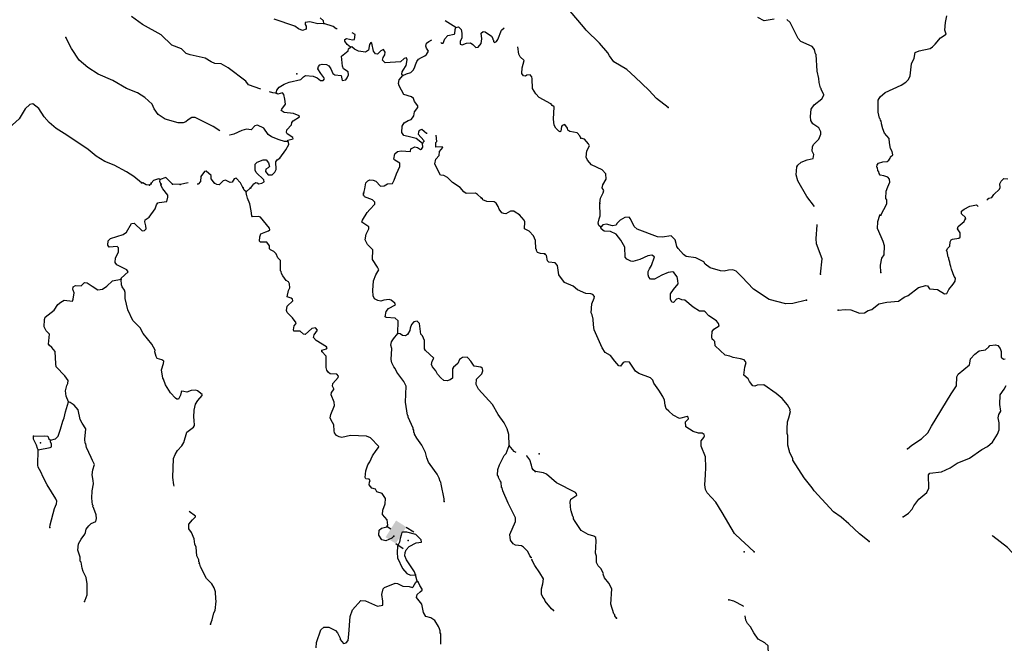
# Model space of a CAD drawing. Extents: x 625566 to 876227, y 16535619 to 16717656.
# Drawn here: x 662756 to 695130, y 16584167 to 16604675 of the extents above; entities that cross this region are included whole.
import ezdxf

# ---------------------------------------------------------------- set-up
doc = ezdxf.new("R2010")
doc.units = 0
doc.header["$MEASUREMENT"] = 0
doc.layers.add('L3', color=7, linetype='CONTINUOUS')
doc.layers.add('L6', color=7, linetype='CONTINUOUS')

# ---------------------------------------------------------------- blocks, each defined once
blk = doc.blocks.new('DAM90_4')
at = {"layer": 'L6', "color": 7, "linetype": 'CONTINUOUS'}
for p, q in [((-398, 323), (-688, 323)), ((149, 0), (0, 0)), ((-398, -323), (-688, -323))]:
    blk.add_line(p, q, dxfattribs=at)
at = {"layer": 'L6', "color": 7, "linetype": 'CONTINUOUS', "extrusion": (0, 0, -1)}
blk.add_solid([(0, -323), (0, 323), (398, -323), (398, 323)], dxfattribs=at)

msp = doc.modelspace()

# ---------------------------------------------------------------- linework, layer by layer
at = {"layer": 'L3', "color": 140, "linetype": 'CONTINUOUS'}
for p, q in [((677094.71, 16604422.94), (676749.05, 16604636.55)), ((667081.72, 16599275.33), (667021.47, 16599236.23)), ((668031.99, 16599253.27), (667781.81, 16599264.41)), ((670203.81, 16599019.09), (670334.49, 16599138.59)), ((675823.98, 16586209.32), (675766.57, 16586420.8))]:
    msp.add_line(p, q, dxfattribs=at)
at = {"layer": 'L3', "color": 140, "linetype": 'CONTINUOUS', "flags": 128}
for points in [[(684081.99, 16601787.3), (683693.86, 16602088.05), (683438.1, 16602358.05), (682996.98, 16602786.44), (682723.45, 16603032.15), (682291.46, 16603284.68), (682149.94, 16603491.28), (682095.53, 16603585.54), (681825.23, 16603906.31), (681383.75, 16604326.35), (681296.67, 16604438.72), (680851.14, 16604959.18), (680727.39, 16605190.1), (680697.98, 16605283.26), (680674.02, 16605309.36), (680677.62, 16605392.76), (680624.26, 16605512.02), (680512.15, 16605625.46), (680421.86, 16605662.77)], [(670683.61, 16602390.22), (670275.73, 16602537.47), (670188.83, 16602649.98), (669615.3, 16603093.33), (669378.68, 16603220.83), (669170.18, 16603230.13), (669056.03, 16603293.7), (668852.37, 16603411.42), (668364.04, 16603516.73), (668232.48, 16603564.35), (668080.72, 16603721.54), (667759.93, 16603836.08), (667407.49, 16604177.68), (666795.79, 16604514.08), (666431.66, 16604781.01)], [(672755.2, 16604549.43), (672562.65, 16604541.27), (672298.04, 16604603.2), (672146.79, 16604584.89), (672143.84, 16604518.15), (672174.59, 16604458.31), (672170.49, 16604366.58), (672051.51, 16604321.72), (671928.29, 16604369.01), (671798.94, 16604466.68), (671123.64, 16604688.95)], [(672755.2, 16604549.43), (672742.24, 16604633.56), (672638.29, 16604738.47)], [(687557.62, 16604695.95), (687237.44, 16604634.5), (687024.91, 16604743.9)], [(688889.99, 16598533.63), (688635.12, 16598859.35), (688339.73, 16599373.36), (688289.59, 16599567.68), (688309.4, 16599834.2), (688336.95, 16599891.53), (688449.65, 16599986.95), (688645.09, 16600062.09), (688847.74, 16600111.86), (688869.81, 16600236.24), (688808.1, 16600355.87), (688822.53, 16600497.31), (688859.13, 16600570.92), (689033.84, 16600747.25), (689099.37, 16600911.54), (689102.59, 16600986.59), (689032.91, 16601114.9), (688829.79, 16601248.96), (688767.76, 16601360.25), (688756.45, 16601486.07), (688775.55, 16601735.91), (688873.37, 16601873.75), (689132.55, 16602071.48), (689196.3, 16602194.08), (689197.38, 16602219.11), (689103.74, 16602373.53), (689105.55, 16602415.21), (689081.26, 16602432.97), (689038.73, 16602610.27), (689035.76, 16602735.73), (688979.46, 16602980.44), (688944.38, 16603525.06), (688920.43, 16603551.16), (688893.17, 16603694.38), (688814.08, 16603798.03), (688436.55, 16603956.3), (688348.74, 16604052.01), (688087.41, 16604581.26), (687974.6, 16604678.01)], [(691065.23, 16598245.2), (691265.2, 16598620.94), (691262.6, 16598754.74), (691239.01, 16598789.19), (691249.77, 16599039.39), (691297.57, 16599179.38), (691371.11, 16599334.96), (691358.72, 16599435.75), (691302.87, 16599496.64), (691171.22, 16599544.1), (691046.84, 16599566.13), (691015.61, 16599617.63), (691001.08, 16599668.37), (690969.89, 16599719.84), (690965.14, 16599803.61), (690941.18, 16599829.72), (690952.75, 16599904.4), (690988.62, 16599961.36), (691132.54, 16600005.31), (691283.4, 16600015.51), (691335.25, 16600055.08), (691371.44, 16600120.35), (691389.94, 16600161.34), (691459.51, 16600225.2), (691439.15, 16600334.71), (691385.09, 16600437.27), (691351.27, 16600622.54), (691349.04, 16600764.68), (691189.76, 16600946.98), (691137.13, 16601082.93), (691094.26, 16601251.89), (691086.63, 16601268.94), (691081.14, 16601336.03), (691057.56, 16601370.44), (691051.03, 16601412.5), (691027.07, 16601438.6), (690976.93, 16601632.92), (690985.83, 16602033.61), (691048.87, 16602139.52), (691213.79, 16602282.82), (691741.98, 16602519.14), (691896.77, 16602621.12), (691984.1, 16602709.27), (692039.54, 16602832.2), (692081.41, 16603223.1), (692164.7, 16603411.71), (692197.63, 16603594.13), (692325.61, 16603655.47), (692688.18, 16603731.79), (692765.39, 16603778.59), (692853.09, 16603875.09), (693028.84, 16604076.42), (693217.7, 16604193.64), (693173.42, 16604329.22), (693201.2, 16604587.03), (693235.54, 16604802.82)], [(673193.66, 16604376.13), (673165.11, 16604372.39), (673060.06, 16604452.27), (672755.2, 16604549.43)], [(673631.5, 16603775.06), (673526.45, 16603854.95), (673447.89, 16603967.06), (673450.47, 16604025.42), (673502.01, 16604056.58), (673700.64, 16604014.28), (673768.13, 16604028.01), (673783.52, 16604186.08), (673683.25, 16604245.78)], [(676600.19, 16603919.69), (676628.54, 16603900.58), (676678.97, 16603906.67), (676735.3, 16604046.21), (676832.24, 16604158.88), (677042.96, 16604199.64), (677068.35, 16604206.84), (677074.67, 16604348.63), (677094.71, 16604422.94)], [(677094.71, 16604422.94), (677187.19, 16604435.53), (677266.85, 16604348.41), (677295.01, 16604230.17), (677288.33, 16604080.07), (677241.05, 16603956.85), (677236.95, 16603865.11), (677302.91, 16603845.44), (677447.66, 16603905.84), (677573.14, 16603908.61), (677654.31, 16603854.86), (677758.64, 16603758.29), (677834.42, 16603771.65), (677931.73, 16603892.63), (677955.1, 16604042.02), (677929.92, 16604226.97), (677990.91, 16604282.75), (678065.59, 16604271.05), (678268.12, 16604128.33), (678314.81, 16604051.04), (678313.71, 16604026.04), (678337.62, 16603999.9), (678335.73, 16603958.19), (678367.63, 16603923.34), (678435.81, 16603953.73), (678472.51, 16604027.3), (678594.7, 16604331.04), (678682.84, 16604411.68)], [(669333.12, 16601021.44), (669119.71, 16601160.1), (668523.19, 16601462.43), (668414.4, 16601458.92), (668293.95, 16601380.73), (668215.91, 16601317.35), (668130.63, 16601279.37), (667963.48, 16601278.48), (667543.01, 16601405.83), (667307.48, 16601558.35), (667173.89, 16601748.13), (667113.49, 16601892.87), (666872.95, 16602120.86), (666629.09, 16602273.76), (666267.35, 16602406.87), (665819.85, 16602677.49), (665336, 16602882.88), (664994.65, 16603098.61), (664713.16, 16603345.13), (664454.35, 16603724.32), (664270.17, 16604091.84)], [(675352.84, 16602837.7), (675321.35, 16602880.89), (675333.39, 16602963.91), (675368.98, 16603012.46), (675459.46, 16603167.2), (675500.99, 16603349.16), (675470.61, 16603417.38), (675402.76, 16603395.34), (675272.48, 16603284.15), (674769.87, 16603256.42), (674690.2, 16603343.5), (674702.61, 16603434.87), (674765.07, 16603524.02), (674777.14, 16603607.04), (674714.13, 16603693.39), (674628.53, 16603647.06), (674523.61, 16603543.14), (674457.27, 16603554.43), (674385.95, 16603641.18), (674339.07, 16603902.29), (674306.47, 16603920.45), (674262.17, 16603863.93), (674220.27, 16603673.63), (674125.55, 16603610.98), (673892.79, 16603638.07), (673761.96, 16603702.38), (673681.89, 16603781.16), (673631.5, 16603775.06)], [(675352.84, 16602837.7), (675472.56, 16602899.2), (675616.2, 16602934.6), (675694.97, 16603014.64), (675740.01, 16603087.84), (675769.88, 16603195.15), (675816.39, 16603301.69), (675869.77, 16603374.53), (675964.09, 16603428.8), (676075.14, 16603482.36), (676135.72, 16603529.8), (676198.95, 16603635.6), (676136.68, 16603738.66), (676106.3, 16603806.85), (676127.45, 16603906.18), (676205.09, 16603961.23), (676310.72, 16604008.27)], [(671191.01, 16602262.72), (671212.13, 16602362.06), (671291.64, 16602458.78), (671454.56, 16602551.81), (671616.35, 16602619.81), (671996.48, 16602711.47), (672083.93, 16602799.52), (672152.51, 16602838.24), (672402.33, 16602818.75), (672533.53, 16602762.76), (672646.56, 16602674.16), (672738.29, 16602670.07), (672774.25, 16602726.96), (672759.44, 16602769.41), (672656.96, 16602907.65), (672563.57, 16603062.25), (672583.61, 16603136.56), (672627.54, 16603184.74), (672695.73, 16603215.12), (672845.5, 16603200.1), (672918.67, 16603155.06), (672989.65, 16603059.97), (673049.68, 16602906.88), (673122.88, 16602861.85), (673322.63, 16602844.58), (673356.89, 16602675.94), (673483.11, 16602695.4), (673527.78, 16602760.26), (673565.61, 16602858.83), (673553.39, 16602959.64), (673407.35, 16603058.06), (673369.74, 16603151.67), (673334.22, 16603479.11), (673550.88, 16603653.32), (673570.16, 16603710.94), (673631.5, 16603775.06)], [(680224.86, 16601910.39), (679832.74, 16602111.68), (679721.18, 16602233.65), (679612.24, 16602413.98), (679609.7, 16602731.63), (679595.97, 16602799.08), (679540.22, 16602860.06), (679431.06, 16602848.21), (679387.87, 16602816.72), (679321.54, 16602828.01), (679266.5, 16602905.67), (679274.66, 16603089.14), (679344.2, 16603336.7), (679207.25, 16603451.43), (679169.26, 16603536.7), (679138.36, 16603780.38), (679136.51, 16603786.06)], [(676005.29, 16600602.67), (675786.82, 16600762.8), (675613.54, 16600812.3), (675390.24, 16600864.02), (675319.62, 16600967.45), (675328.92, 16601175.92), (675392.12, 16601281.75), (675529.27, 16601359.2), (675630.86, 16601388.07), (675675.15, 16601444.59), (675711.84, 16601518.16), (675742.45, 16601642.16), (675849.21, 16601787.79), (675851.43, 16601837.85), (675741.01, 16601984.81), (675703.39, 16602078.39), (675639.28, 16602139.74), (675391.68, 16602209.29), (675237.52, 16602500.25), (675215.85, 16602576.41), (675229.4, 16602692.8), (675352.84, 16602837.7)], [(671191.01, 16602262.72), (671074.24, 16602267.92), (670969.47, 16602299.13)], [(671571.09, 16600666.51), (671573.31, 16600716.56), (671742.34, 16600759.16), (671735.85, 16600801.21), (671549.24, 16600926.54), (671525.72, 16600960.98), (671538.12, 16601052.35), (671687.71, 16601221.16), (671699.41, 16601295.84), (671743.34, 16601344.02), (671958.12, 16601476.51), (671942.95, 16601510.62), (671754.12, 16601585.88), (671446.66, 16601624.64), (671357.54, 16601687.1), (671376.07, 16601728.04), (671500.62, 16601897.97), (671474.7, 16602066.26), (671439.31, 16602209.9), (671391.87, 16602270.48), (671247.9, 16602226.77), (671191.01, 16602262.72)], [(666764.38, 16599309.72), (666506.08, 16599513.41), (666270.56, 16599665.98), (665862.86, 16599893.04), (665559.16, 16600015.19), (665265.97, 16600187.03), (665008.42, 16600407.37), (664302.21, 16600873.35), (663952.89, 16601097.82), (663727.59, 16601291.7), (663560.62, 16601482.96), (663380.7, 16601758.38), (663186.88, 16601909.06), (663085.7, 16601888.5), (662937.23, 16601744.71), (662738.88, 16601419.3), (662295, 16601021.27), (662148.41, 16600919.17)], [(681205.93, 16600774.61), (681175.82, 16600851.08), (681080.03, 16600955.47), (680839.62, 16600999.22), (680774.68, 16601043.79), (680768.86, 16601102.53), (680682.12, 16601223.24), (680597.3, 16601193.46), (680570.83, 16601161.16), (680547.72, 16601011.78), (680529.96, 16600987.46), (680480.63, 16601006.3), (680384.47, 16601102.34), (680330.41, 16601204.92), (680305.68, 16601406.54), (680331.23, 16601806.49), (680250.34, 16601868.45)], [(671571.09, 16600666.51), (671462.67, 16600671.34), (671289.76, 16600729.19), (671034.96, 16600824.09), (670929.9, 16600903.97), (670780.36, 16601111.18), (670575.59, 16601203.87), (670491.09, 16601182.57), (670368.39, 16601054.32), (670210.68, 16601078.06), (670057.96, 16601026.38), (669802.21, 16600912.45), (669666.91, 16600876.68), (669650.89, 16600878.63)], [(676149.04, 16600929.17), (676136.9, 16600931.03), (675975.68, 16601063.55), (675890.44, 16601025.57), (675863.2, 16600976.65), (675860.21, 16600909.95), (676043.09, 16600701.23), (676050.33, 16600675.87), (676023.82, 16600643.61), (676005.29, 16600602.67)], [(677930.92, 16598812.26), (677810.68, 16598926.25), (677737.48, 16598971.29), (677436.14, 16598959.62), (677354.96, 16599013.4), (677235.83, 16599152.39), (676984.37, 16599322.35), (676824.26, 16599479.9), (676702.14, 16599552.18), (676594.1, 16599565.35), (676516.65, 16599702.5), (676401.61, 16599933.25), (676433.69, 16600090.58), (676547.66, 16600210.82), (676561.57, 16600335.56), (676667.97, 16600472.88), (676644.08, 16600498.98), (676434.47, 16600483.25), (676441.15, 16600633.39), (676468.03, 16600673.96), (676444.55, 16600878.78)], [(681832.81, 16598642.08), (681856.65, 16598808.17), (681939.23, 16598980.1), (681967.49, 16599054.08), (681912.72, 16599139.96), (681933.67, 16599239.35), (682034.02, 16599435.56), (682033.24, 16599611.04), (681904.82, 16599733.53), (681560.97, 16599898.73), (681425.65, 16600054.93), (681379.56, 16600148.82), (681405.56, 16600364.95), (681487.8, 16600528.52), (681457.32, 16600596.68), (681321.63, 16600744.54), (681205.93, 16600774.61)], [(670350.37, 16599149.97), (670456.38, 16599278.95), (670516.63, 16599318.05), (670566.28, 16599307.49), (670615.2, 16599280.25), (670716.39, 16599300.78), (670793.69, 16599347.47), (670787.93, 16599406.24), (670531.47, 16599651.62), (670501.46, 16599728.18), (670496.84, 16599811.94), (670493.34, 16599920.73), (670563.03, 16599984.45), (670758.92, 16600067.65), (670858.99, 16600063.19), (670938.31, 16599967.73), (670966.45, 16599849.49), (670922.52, 16599801.31), (670845.26, 16599754.62), (670841.9, 16599679.57), (670920.82, 16599575.8), (671054.27, 16599569.85), (671150.1, 16599657.49), (671187.54, 16599747.75), (671173.66, 16599999.04), (671218.33, 16600063.9), (671312.68, 16600118.16), (671508.78, 16600393.55), (671600.36, 16600573.29), (671595.34, 16600648.72), (671571.09, 16600666.51)], [(674069.39, 16598975.93), (674100.36, 16599108.24), (674134.29, 16599307.28), (674203.99, 16599371.03), (674272.54, 16599409.76), (674380.6, 16599396.58), (674462.88, 16599367.86), (674622.61, 16599201.97), (674740.11, 16599213.45), (674851.49, 16599275.32), (675010.67, 16599284.96), (675065.94, 16599399.47), (675141.94, 16599604.98), (675252.76, 16599842.38), (675257.97, 16599959.11), (675086.57, 16600050.33), (675054.71, 16600085.17), (675087.9, 16600267.5), (675182.95, 16600338.49), (675301.2, 16600366.62), (675609.41, 16600344.55), (675621.45, 16600427.57), (675681.31, 16600458.32), (675749.53, 16600488.71), (675840.87, 16600476.3), (675929.65, 16600405.5), (675972.1, 16600420.3), (676008.43, 16600485.53), (676005.29, 16600602.67)], [(667081.3, 16599295.62), (667169.16, 16599391.97), (667330.55, 16599451.63), (667371.16, 16599424.76)], [(667398.18, 16599281.5), (667359.46, 16599350.07), (667371.16, 16599424.76)], [(667781.81, 16599264.41), (667565.93, 16599482.94), (667371.16, 16599424.76)], [(669161.91, 16599294.85), (669051.49, 16599441.81), (669047.98, 16599550.59), (668887.13, 16599691.46), (668836.34, 16599677.03), (668712.16, 16599515.41), (668696.77, 16599357.34), (668625.96, 16599268.59), (668593.46, 16599270.03)], [(670091.84, 16599161.49), (670014.76, 16599306.97), (669871.34, 16599463.78), (669811.85, 16599441.37), (669739.93, 16599327.6), (669681.2, 16599321.84), (669517.36, 16599396), (669441.2, 16599374.33), (669318.5, 16599246.08), (669235.48, 16599258.15), (669161.91, 16599294.85)], [(694572.53, 16598744.3), (694580.4, 16598770.89), (694623.53, 16598802.45), (694724.7, 16598823.18), (694787.37, 16598920.75), (694970.42, 16599096.68), (694989.59, 16599154.35), (694978.32, 16599280.17), (695023.6, 16599361.79), (695110.93, 16599449.94), (695244.02, 16599435.85)], [(666089.68, 16596144.31), (666091.19, 16596177.68), (666317.66, 16596384.82), (666278.57, 16596445.06), (665951.72, 16596610.06), (665896.67, 16596687.7), (665903.76, 16596846.17), (666003.66, 16597025.54), (666010, 16597167.3), (665961.83, 16597211.23), (665693.45, 16597189.77), (665654.76, 16597258.36), (665669.41, 16597399.75), (665739.85, 16597480.15), (666155.18, 16597612.05), (666267.3, 16597690.61), (666430.46, 16597975.79), (666514.6, 16597988.74), (666778.61, 16597726.28), (666863.15, 16597747.58), (666915.42, 16597795.39), (666903.2, 16597896.21), (666867.43, 16598031.5), (666878.76, 16598097.84), (667016.28, 16598183.63), (667212.03, 16598450.64), (667251.72, 16598590.92), (667296.01, 16598647.44), (667338.47, 16598662.24), (667599.24, 16598700.76), (667630.21, 16598833.07), (667624.83, 16598900.18), (667458.63, 16599108.12), (667397.12, 16599227.83), (667407.31, 16599269.18)], [(667021.47, 16599236.23), (666913.45, 16599249.41), (666807.25, 16599304.3)], [(668290.75, 16599307.31), (668031.99, 16599253.27)], [(670203.81, 16599019.09), (670138.95, 16599063.76), (670100.59, 16599140.66)], [(672693.2, 16593760.73), (672687.11, 16593811.16), (672839.09, 16593846.15), (672865.6, 16593878.38), (672842.42, 16593921.21), (672500.35, 16594120.32), (672421.42, 16594224.09), (672433.86, 16594315.45), (672548.96, 16594460.72), (672485.61, 16594538.75), (672359.41, 16594519.33), (672141.61, 16594320.13), (672083.61, 16594331.09), (671979.29, 16594427.66), (671770.79, 16594436.96), (671755.62, 16594471.03), (671778.25, 16594603.74), (671839.97, 16594676.17), (671849.79, 16594709.18), (671723.06, 16594865.25), (671555.75, 16595048.16), (671533.34, 16595107.67), (671548, 16595249.05), (671731.32, 16595424.7), (671725.6, 16595483.47), (671685.4, 16595518.68), (671545.08, 16595558.37), (671596.1, 16595764.98), (671633.56, 16595855.24), (671622.82, 16595989.42), (671592.07, 16596049.26), (671519.23, 16596102.64), (671408.82, 16596249.64), (671362.13, 16596326.93), (671356.77, 16596394.01), (671332.52, 16596411.8), (671331.08, 16596754.45), (671243.07, 16596841.94), (671190.28, 16596969.63), (671110.24, 16597048.4), (671004.04, 16597103.29), (670972.18, 16597138.14), (670968.3, 16597238.58), (670881.77, 16597359.41), (670672.94, 16597360.39), (670640.68, 16597386.9), (670647.39, 16597537), (670684.83, 16597627.26), (670847, 16597703.57), (670931.9, 16597733.21), (670975.05, 16597764.7), (670969.33, 16597823.47), (670676.04, 16598179.14), (670610.44, 16598207.12), (670409.17, 16598191.02), (670385.65, 16598225.5), (670368.08, 16598393.42), (670319.73, 16598621.19), (670244.16, 16598800.04), (670223.23, 16598892.88), (670215.66, 16598909.94), (670203.81, 16599019.09)], [(675192.96, 16594351.13), (675194.88, 16594768.86), (675098.53, 16594856.72), (674807.01, 16594878.05), (674774.78, 16594904.59), (674807.6, 16595078.57), (674878.81, 16595175.69), (675109.9, 16595299.07), (675095.46, 16595349.83), (674974.83, 16595455.52), (674908.86, 16595475.15), (674723.91, 16595449.97), (674630.69, 16595420.7), (674531.35, 16595441.85), (674425.19, 16595496.74), (674379.6, 16595599.03), (674362.03, 16595766.96), (674392.85, 16596083.1), (674460.55, 16596288.97), (674559.33, 16596443.32), (674521.76, 16596536.93), (674357.41, 16596786.59), (674363.2, 16597103.84), (674267.59, 16597208.38), (674195.52, 16597278.44), (674119.18, 16597440.61), (674144.06, 16597623.34), (674235.28, 16597794.74), (674238.23, 16597861.45), (674002.72, 16598014.01), (674030.72, 16598079.61), (674184.04, 16598331.82), (674263.92, 16598436.88), (674430.19, 16598604.92), (674433.18, 16598671.63), (674353.11, 16598750.41), (674090.34, 16598854.06), (674083.51, 16598887.79), (674058.85, 16598897.25), (674062.21, 16598972.29)], [(679186.05, 16598259.09), (679048.02, 16598348.79), (678999.07, 16598376.03), (678890.28, 16598372.53), (678736.09, 16598287.5), (678678.09, 16598298.43), (678604.15, 16598326.82), (678525.96, 16598447.27), (678487.98, 16598532.54), (678417.39, 16598635.98), (678360.87, 16598680.27), (678119.41, 16598699.39), (677979.5, 16598747.41), (677956.72, 16598798.58)], [(681858.63, 16597851.14), (681802.78, 16597912.03), (681772.66, 16597988.53), (681803.41, 16598120.92), (681841.08, 16598219.53), (681825.32, 16598629.63)], [(693859.12, 16598125.1), (693852.59, 16598167.16), (693724.17, 16598289.68), (693719.76, 16598381.76), (693806.05, 16598444.88), (693994.18, 16598545.42), (694213.16, 16598586.14), (694268.87, 16598529.77)], [(680014.59, 16596977.09), (679881.14, 16596983.03), (679782.58, 16597020.86), (679743.48, 16597081.11), (679745.33, 16597122.79), (679721.07, 16597140.58), (679716.68, 16597416.52), (679648.31, 16597569.98), (679504.52, 16597718.45), (679349.06, 16597792.23), (679367.82, 16598025.36), (679345.04, 16598076.52), (679186.05, 16598259.09)], [(688623.62, 16595454.36), (688175.86, 16595339.94), (687941.61, 16595333.33), (687396.21, 16595473.76), (686884.45, 16595813.32), (686501, 16596222.53), (686308.38, 16596406.28), (686201.76, 16596452.63), (686059.25, 16596442.06), (685924.01, 16596406.12), (685798.92, 16596411.49), (685460.94, 16596517.95), (685298.8, 16596633.57), (685252, 16596710.78), (684981.81, 16596839.38), (684666.3, 16596886.4), (684577.07, 16596948.7), (684401.85, 16597148.42), (684363.03, 16597216.95), (684342.33, 16597318.11), (684305.65, 16597436.67), (684177.6, 16597567.5), (683883.19, 16597521.69), (683725.1, 16597536.86), (683058.88, 16597782.78), (682962.39, 16597870.48), (682839.72, 16598126.43), (682791.84, 16598178.61), (682657.67, 16598167.67), (682503.62, 16598082.4), (682390.19, 16597970.3), (682363.01, 16597921.35), (682244.78, 16597893.01), (682055.13, 16597951.3), (681928.6, 16597923.34), (681858.63, 16597851.14)], [(689662.27, 16595125.56), (689896.85, 16595140.51), (690088.66, 16595132.28), (690368.27, 16595028.31), (690535.78, 16595037.84), (690655.79, 16595107.86), (690774.34, 16595144.53), (690999.44, 16595327.03), (691269.19, 16595382.25), (691646.66, 16595416.13), (691836.24, 16595550.01), (691963.84, 16595603), (692309.68, 16595872.2), (692554.77, 16595936.84), (692604.43, 16595926.35), (692666.84, 16595823.41), (692933.36, 16595803.57), (693161.13, 16595660.1), (693236.93, 16595673.53), (693309.39, 16595804.1), (693450.38, 16595973.5), (693513.42, 16596079.41), (693525.7, 16596170.79), (693486.53, 16596230.97), (693396.5, 16596468.79), (693375.07, 16596553.27), (693352.93, 16596621.05), (693339.5, 16596696.85), (693302.08, 16596798.72), (693303.9, 16596840.4), (693288.28, 16596866.14), (693254.5, 16597051.41), (693230.54, 16597077.51), (693258.8, 16597151.5), (693337.08, 16597223.33), (693351.55, 16597364.76), (693379.43, 16597430.4), (693430.91, 16597461.59), (693632.86, 16597494.68), (693675.99, 16597526.24), (693673.39, 16597660.04), (693595.73, 16597797.06), (693615.65, 16597871.41), (693806.67, 16598038.66), (693843.27, 16598112.27)], [(691069, 16596360.07), (691062.73, 16596602.67), (691097.81, 16596835.11), (691177.54, 16596940.28), (691190.48, 16597240.51), (691146.2, 16597376.13), (690971.6, 16597784.71), (690963.96, 16597801.73), (690974.04, 16598035.25), (691041.39, 16598241.25)], [(690687.93, 16587511.42), (690364.74, 16587767.62), (690019.78, 16588099.99), (689770.2, 16588319.6), (689510.17, 16588489.55), (688879.66, 16589176.77), (688817.25, 16589279.74), (688547.35, 16589608.86), (688179.8, 16590192.84), (688173.61, 16590243.24), (688065.85, 16590456.76), (688067.26, 16590490.14), (688051.68, 16590515.87), (688008.81, 16590684.83), (688014.11, 16591002.11), (687991.6, 16591061.56), (687990.08, 16591220.39), (687999.79, 16591445.56), (688047.59, 16591585.55), (688098.28, 16591792.22), (688082.3, 16591809.65), (688084.45, 16591859.68), (687998.82, 16592005.41), (687824.33, 16592221.79), (687630.64, 16592380.54), (687225.13, 16592665.37), (687007.56, 16592658.02), (686922.38, 16592619.9), (686856, 16592631.13), (686753.68, 16592777.58), (686707.25, 16592863.13), (686570.48, 16592985.98), (686598.29, 16593243.82), (686638.49, 16593400.84), (686575.37, 16593487.09), (686460.04, 16593525.47), (686219.25, 16593560.92), (686104.29, 16593607.64), (685946.91, 16593639.49), (685625.87, 16593945.76), (685615.67, 16594096.58), (685575.03, 16594123.39), (685526.81, 16594167.26), (685513.36, 16594243.02), (685529.59, 16594426.14), (685582.85, 16594499.05), (685754.69, 16594608.63), (685732.89, 16594684.77), (685669.77, 16594771.06), (685417.71, 16594932.29), (685298, 16595062.78), (685257.36, 16595089.6), (685106.87, 16595087.7), (684895.46, 16595222.16), (684629.56, 16595450.85), (684529.84, 16595463.49), (684431.2, 16595501.17), (684355.07, 16595479.36), (684250.3, 16595375.26), (684200.61, 16595385.76), (684154.89, 16595488), (684154.1, 16595663.48), (684251.93, 16595801.32), (684410.32, 16595986.67), (684398.3, 16596095.8), (684370.34, 16596222.33), (684267.65, 16596360.43), (684235.39, 16596386.91), (684075.48, 16596360.35), (683871.37, 16596277.24), (683631.4, 16596137.17), (683497.93, 16596142.92), (683442.09, 16596203.81), (683420.29, 16596279.94), (683425.33, 16596396.71), (683462.63, 16596487.01), (683534.01, 16596592.56), (683629.62, 16596872.54), (683540.39, 16596934.84), (683413.87, 16596906.88), (683149.6, 16596784.57), (682912.83, 16596719.55), (682846.48, 16596730.79), (682715.91, 16596803.25), (682668.36, 16596863.77), (682649.04, 16597190.47), (682525.28, 16597421.39), (682366.75, 16597620.38), (682178.51, 16597712.04), (681978.37, 16597720.68), (681873.17, 16597800.4), (681858.63, 16597851.14)], [(689086.31, 16596303.4), (689141.59, 16596810.7), (688953.9, 16597303.39), (688944.78, 16597479.24), (688971.78, 16597912.57), (688978.08, 16597939.3)], [(686905.04, 16587172.94), (686592, 16587470.49), (686479.19, 16587567.24), (686262.62, 16587777.13), (685858.03, 16588471.33), (685646.87, 16588806.26), (685359.21, 16589111.08), (685305.48, 16589222.03), (685278.59, 16589373.59), (685301.28, 16589706.83), (685320.04, 16589948.32), (685301.76, 16590300.02), (685166.39, 16590648.42), (685165.58, 16590823.93), (685245.68, 16590937.45), (685272.86, 16590986.43), (685257.95, 16591028.83), (685193.39, 16591081.74), (685076.27, 16591078.44), (684903.29, 16591136.02), (684659.19, 16591288.58), (684649.33, 16591447.74), (684745.37, 16591543.87), (684731.21, 16591602.98), (684698.57, 16591621.08), (684445.14, 16591556.8), (684240.96, 16591665.86), (684104.93, 16591805.4), (684007.73, 16591876.42), (683979.39, 16591994.63), (683961.56, 16592162.51), (683899.86, 16592282.14), (683775.03, 16592488.03), (683609.59, 16592720.76), (683572.21, 16592822.63), (683500.37, 16592900.91), (683113.41, 16593034.55), (683008.23, 16593114.28), (682803.98, 16593415.51), (682662.2, 16593421.62), (682594.38, 16593399.48), (682514.31, 16593285.93), (682456.27, 16593296.79), (682320.62, 16593444.68), (682186.71, 16593634.25), (682007.18, 16593733.89), (681905.23, 16593888.67), (681646.46, 16594476.33), (681620.28, 16594644.58), (681611.52, 16594828.77), (681575.92, 16594972.36), (681545.07, 16595032.18), (681566.35, 16595332.04), (681649.64, 16595520.65), (681651.83, 16595570.67), (681604.66, 16595639.54), (681538.65, 16595659.11), (681372.21, 16595674.61), (681101.65, 16595794.9), (680956.2, 16595909.78), (680668.95, 16596030.75), (680479.6, 16596289.58), (680434.13, 16596592.33), (680362.67, 16596678.96), (680154.52, 16596696.27), (680106.27, 16596740.11), (680080.46, 16596916.7), (680032.21, 16596960.56)], [(664355.45, 16592110.55), (664279.88, 16592289.37), (664262.67, 16592465.63), (664304.2, 16592647.59), (664340.56, 16592712.82), (664353.34, 16592812.53), (664243.29, 16592967.87), (663955.34, 16593256.43), (663943.17, 16593357.24), (663919.32, 16593759.4), (663808.53, 16593898.05), (663719.75, 16593968.85), (663704.58, 16594002.96), (663736.14, 16594335.78), (663623.84, 16594441.07), (663562.7, 16594569.12), (663573.52, 16594810.99), (663593.9, 16594893.64), (663888.23, 16595122.82), (664005.2, 16595309.8), (664109.01, 16595388.72), (664220.39, 16595450.6), (664494.49, 16595413.32), (664514.5, 16595487.63), (664548.82, 16595694.98), (664519.18, 16595779.85), (664503.64, 16595805.62), (664515.71, 16595888.64), (664592.97, 16595935.34), (664776.07, 16595918.8), (664889.7, 16596030.73), (664972.72, 16596018.66), (665143.38, 16595910.8), (665321.65, 16595785.84), (665481.57, 16595812.13), (665619.48, 16595906.27), (665811.14, 16596081.54), (666089.68, 16596144.31)], [(667829.54, 16589338.62), (667826.77, 16589382.05), (667787.16, 16589617.79), (667815.1, 16590243.24), (667862.72, 16590374.81), (667943.75, 16590504.9), (668084.62, 16590665.74), (668156.16, 16590771.17), (668254.83, 16591109.35), (668471.12, 16591275.18), (668507.08, 16591332.07), (668489.87, 16591508.3), (668477.28, 16591600.78), (668487.73, 16591834.3), (668538.34, 16592032.57), (668610.29, 16592146.35), (668751.52, 16592315.53), (668753, 16592348.87), (668599.4, 16592464.37), (668542.14, 16592491.98), (668391.3, 16592482.01), (668246.52, 16592421.62), (668155.92, 16592450.74), (668080.88, 16592454.06), (668062.68, 16592421.46), (668041.93, 16592330.47), (667977.22, 16592191.3), (667927.2, 16592193.54), (667878.62, 16592229.13), (667710.95, 16592403.74), (667547.38, 16592670.07), (667488.83, 16592856.5), (667464.94, 16592882.63), (667418.83, 16593160.45), (667486.5, 16593366.33), (667489.86, 16593441.38), (667425, 16593486.05), (667276.74, 16593534.44), (667245.99, 16593594.3), (667202.65, 16593746.62), (667205.27, 16593805.02), (667097.08, 16594002.03), (666812.12, 16594357.33), (666711.89, 16594545.63), (666480.1, 16594781.59), (666311.87, 16595131.69), (666228.18, 16595503.09), (666220.43, 16595703.98), (666198.76, 16595780.14), (666120.2, 16595892.29), (666106.5, 16595959.73), (666097.28, 16596127.25), (666089.68, 16596144.31)], [(678847.4, 16590670.25), (678838.76, 16591038.29), (678788.18, 16591216.04), (678680.38, 16591421.39), (678483.44, 16591689.21), (678305.76, 16592014.65), (677844.02, 16592528.24), (677766.98, 16592673.75), (677775.13, 16592857.19), (677950.12, 16593033.24), (677979.61, 16593132.18), (677974.26, 16593199.28), (677918.11, 16593251.92), (677693.69, 16593278.65), (677592.7, 16593450.27), (677505.06, 16593546.09), (677464.49, 16593572.97), (677313.65, 16593563), (677218.92, 16593500.35), (677162.92, 16593369.15), (677023.91, 16593250.03), (676987.95, 16593193.14), (676990.87, 16592883.83), (676904.86, 16592829.19), (676811.64, 16592799.91), (676703.59, 16592813.09), (676598.53, 16592892.97), (676495.35, 16593014.57), (676433.48, 16593125.94), (676330.63, 16593255.88), (676300.62, 16593332.44), (676313.8, 16593440.46), (676377.03, 16593546.29), (676095.92, 16593801.15), (676064.79, 16593852.65), (676068.74, 16594128.22), (676000.02, 16594273.36), (675944.24, 16594334.35), (675901.48, 16594687.18), (675829.79, 16594765.59), (675711.55, 16594737.46), (675640.74, 16594648.68), (675593.82, 16594533.79), (675581.75, 16594450.77), (675509.11, 16594320.31), (675440.15, 16594273.25), (675340.81, 16594294.4), (675267.64, 16594339.46), (675192.96, 16594351.13)], [(676717.9, 16588826.66), (676713.66, 16588918.76), (676609.77, 16589399.69), (676604.42, 16589466.77), (676580.5, 16589492.9), (676551.99, 16589602.8), (676482.53, 16589731.26), (676254.09, 16590042.26), (676199.42, 16590128.24), (676138.65, 16590264.64), (676096.42, 16590442.02), (675981.77, 16590681.11), (675808.33, 16590914.45), (675738.85, 16591042.88), (675740.37, 16591076.25), (675716.45, 16591102.38), (675711.46, 16591177.8), (675687.94, 16591212.28), (675689.42, 16591245.62), (675529.94, 16591603.69), (675531.79, 16591645.4), (675507.87, 16591671.54), (675443.49, 16592100.56), (675458.58, 16592626.31), (675381.87, 16592780.14), (675161.41, 16593082.43), (675099.9, 16593202.14), (675052.47, 16593262.76), (674991.34, 16593390.85), (674971.15, 16593500.38), (674987.17, 16593858.97), (674958.63, 16593968.87), (674980.52, 16594084.86), (675043.35, 16594182.35), (675192.96, 16594351.13)], [(691947.45, 16590565.41), (692094.61, 16590684.41), (692412.52, 16590887.97), (692613.33, 16591088.19), (692731.45, 16591308.7), (693378.62, 16592367.04), (693557.25, 16592635.09), (693569.82, 16592926.97), (693615.47, 16593016.94), (693988.12, 16593326.74), (693998.62, 16593376.43), (694021.76, 16593525.84), (694162.01, 16593678.56), (694300.15, 16593781.21), (694510.78, 16593822.27), (694623.51, 16593917.69), (694658.67, 16593957.96), (694843.58, 16593983.41), (694917.56, 16593955.18), (694997.02, 16593859.84), (695026.06, 16593758.31), (695026.51, 16593574.49), (695099.05, 16593512.89), (695158.16, 16593527.06)], [(675054.42, 16587689.23), (674993.07, 16587625.14), (674796.8, 16587533.63), (674664.49, 16587564.6), (674562.78, 16587719.53), (674578.55, 16587885.94), (674656.59, 16587949.33), (674825.62, 16587991.89), (674861.58, 16588048.78), (674836.03, 16588225.42), (674685.38, 16588407.6), (674691.73, 16588549.38), (674776.08, 16588754.52), (674783.9, 16588929.65), (674674.22, 16589093.29), (674501.31, 16589151.14), (674455.01, 16589236.77), (674331.02, 16589267.38), (674244.12, 16589379.89), (674256.19, 16589462.91), (674275.47, 16589520.54), (674243.97, 16589563.73), (674135.96, 16589576.9), (674112.77, 16589619.69), (674139.5, 16589844.13), (674206.46, 16590033.32), (674269.29, 16590130.78), (674353.28, 16590327.58), (674478.19, 16590505.85), (674557.74, 16590602.57), (674559.22, 16590635.94), (674287.97, 16590923.76), (674156.77, 16590979.76), (673631.38, 16591003.19), (673352.46, 16590932.08), (673261.46, 16590952.86), (673171.6, 16590998.64), (673108.59, 16591085.02), (673094.89, 16591152.46), (673087.14, 16591353.35), (672993.41, 16591499.61), (672963.76, 16591584.48), (672985.29, 16591692.16), (673107.1, 16591987.52), (673095.25, 16592096.68), (672997.61, 16592343.38), (673009.31, 16592418.06), (673080.49, 16592515.15), (673089.97, 16592539.77), (673043.64, 16592625.41), (673055.71, 16592708.43), (673231.8, 16592909.48), (673233.65, 16592951.19), (673178.27, 16593020.48), (672961.43, 16593030.18), (672904.91, 16593074.48), (672858.22, 16593151.75), (672828.61, 16593236.65), (672828.28, 16593604.32), (672693.2, 16593760.73)], [(691800.77, 16588324.11), (691981.33, 16588441.66), (692095.85, 16588578.8), (692150.55, 16588685.05), (692318.71, 16588903.4), (692587.32, 16589125.8), (692652.14, 16589273.39), (692637.45, 16589708.53), (692681.32, 16589756.74), (693067.84, 16589806.96), (693349.16, 16589936.91), (693581.53, 16590094), (693981.03, 16590252.25), (694394.66, 16590543.62), (694574.11, 16590636.15), (694739.03, 16590779.45), (694900.64, 16591039.85), (694965.49, 16591187.48), (694958.85, 16591421.7), (694924, 16591581.94), (694945.35, 16591689.67), (695017.07, 16591803.55), (694984.73, 16592022.16), (694998.37, 16592339.08), (695123.38, 16592525.88), (695187.17, 16592648.47)], [(663772.75, 16590849.7), (663933.43, 16590892.67), (664020.92, 16590980.68), (664098.07, 16591211.22), (664176.7, 16591475.09), (664223.22, 16591581.66), (664257.18, 16591780.68), (664355.45, 16592110.55)], [(664881.31, 16585544.35), (664908.21, 16585584.92), (664974.78, 16585765.8), (664974.07, 16586125.14), (664941.33, 16586327.14), (664841.85, 16586532.12), (664804.63, 16586634.05), (664771.85, 16586836.05), (664748.33, 16586870.52), (664745.93, 16587004.34), (664672.21, 16587224.87), (664690.22, 16587441.31), (664772.36, 16587596.42), (664896.55, 16587758.01), (664924.18, 16587815.26), (664945.67, 16587922.94), (665025.59, 16588028), (665104.37, 16588108.04), (665257.83, 16588176.41), (665278.95, 16588275.71), (665267.5, 16588393.21), (665193.41, 16588605.43), (665186.18, 16588630.83), (665162.29, 16588656.93), (665172.48, 16588698.28), (665148.59, 16588724.41), (665124.52, 16588934.39), (665135.3, 16589176.22), (665187.43, 16589407.86), (665175.98, 16589525.36), (665133.75, 16589702.74), (665157.85, 16589868.75), (665216.1, 16590050), (665154.97, 16590178.06), (665100.67, 16590272.41), (664956.73, 16590604.72), (664928.98, 16590731.3), (664904.69, 16590749.09), (664893.61, 16590874.9), (664925.54, 16591216.07), (664808.63, 16591405.15), (664747.12, 16591524.86), (664677.86, 16591845.47), (664542.42, 16591993.57), (664413.07, 16592091.25), (664355.45, 16592110.55)], [(663210.15, 16590975.09), (663561.88, 16590992.82), (663686.62, 16590978.9), (663716.23, 16590894), (663772.75, 16590849.7)], [(663365.91, 16590533.63), (663342.39, 16590568.1), (663313.89, 16590678), (663214.4, 16590882.99), (663210.15, 16590975.09)], [(663365.91, 16590533.63), (663761.97, 16590607.87), (663796.44, 16590631.39), (663800.17, 16590714.78), (663770.16, 16590791.34), (663772.75, 16590849.7)], [(679577.1, 16586986.14), (679529.29, 16587038.41), (679460.55, 16587183.52), (679325.1, 16587331.62), (679251.93, 16587376.66), (679060.5, 16587393.55), (678978.95, 16587438.96), (678892.42, 16587559.81), (678875.58, 16587744.39), (679061.75, 16588170.61), (679058.98, 16588296.05), (678812.97, 16588774.98), (678639.01, 16589183.82), (678618.08, 16589276.66), (678593.84, 16589294.45), (678584.94, 16589470.35), (678553.08, 16589505.2), (678499.55, 16589616.2), (678501.03, 16589649.57), (678469.54, 16589692.73), (678478.1, 16589884.54), (678535.21, 16590040.76), (678690.73, 16590342.99), (678752.08, 16590407.11), (678847.4, 16590670.25)], [(679075.14, 16590438.23), (679013.96, 16590470.61), (678847.4, 16590670.25)], [(663744.82, 16587976.48), (663757.26, 16588067.85), (663897.82, 16588596.37), (663971.58, 16588751.85), (663975.68, 16588843.59), (663945.7, 16588920.11), (663656.84, 16589375.86), (663526.23, 16589632.38), (663450.29, 16589802.89), (663365.27, 16589957.08), (663351.55, 16590024.56), (663365.91, 16590533.63)], [(679703.62, 16589821.52), (679638.76, 16589866.19), (679608.01, 16589926.06), (679587.45, 16590027.25), (679528.2, 16590197.02), (679433.69, 16590326.59), (679423.09, 16590332.82)], [(682382.85, 16584994.69), (682319.36, 16585072.6), (682329.11, 16585105.61), (682288.87, 16585140.76), (682193.72, 16585454), (682223.97, 16585962.38), (682123.11, 16586142.2), (681988.49, 16586315.08), (681943.84, 16586442.35), (681953.26, 16586467.01), (681859.65, 16586621.43), (681780.21, 16586716.76), (681726.48, 16586827.72), (681718.8, 16587036.91), (681689.4, 16587130.1), (681706.64, 16587530.41), (681694.96, 16587647.9), (681638.4, 16587692.1), (681448.35, 16587742.05), (681211.89, 16587877.58), (681015.61, 16588170.09), (680969.14, 16588255.65), (680963.32, 16588314.39), (680939.4, 16588340.49), (680888.89, 16588526.5), (680872.94, 16588543.89), (680851.06, 16588812.19), (680880.39, 16588911.21), (681069.63, 16589036.74), (681063.1, 16589078.79), (681031.51, 16589121.92), (680410.24, 16589441.12), (680071.81, 16589731.41), (679973.54, 16589777.42), (679716.06, 16589813.57)], [(669025.74, 16584791.27), (669082.47, 16584939.15), (669142.94, 16585170.42), (669179.64, 16585243.99), (669218.43, 16585551.43), (669205.1, 16585627.21), (669190.49, 16585861.85), (669146.04, 16585989.17), (669068.6, 16586126.31), (668900.92, 16586300.91), (668700.83, 16586685.86), (668679.53, 16586770.36), (668655.28, 16586788.15), (668665.47, 16586829.49), (668641.18, 16586847.29), (668644.17, 16586913.99), (668583.03, 16587042.05), (668562.33, 16587327.11), (668516.77, 16587429.4), (668490.86, 16587597.66), (668408.42, 16587810.25), (668313.55, 16587931.48), (668320.26, 16588081.57), (668435.37, 16588226.84), (668539.91, 16588322.45), (668532.68, 16588347.85), (668327.45, 16588498.28)], [(675766.57, 16586420.8), (675737.33, 16586514.01), (675479.21, 16586909.89), (675418.08, 16587037.98), (675431.63, 16587154.34), (675460.75, 16587244.97), (675557.32, 16587349.29), (675788.45, 16587472.66), (675965.05, 16587498.21), (675951.36, 16587565.66), (675783.69, 16587740.26), (675486.44, 16587820.36), (675344.66, 16587826.71), (675318.89, 16587811.13), (675298.14, 16587720.17), (675268.28, 16587612.86), (675246.39, 16587496.83), (675181.68, 16587357.7), (675164.4, 16587157.91), (675181.24, 16586973.34), (675341.49, 16586631.95), (675484.53, 16586466.79), (675607.39, 16586411.17), (675766.57, 16586420.8)], [(698406.54, 16585140.41), (698420.7, 16585081.33), (698406.98, 16584956.58), (698324.32, 16584976.83), (698114.27, 16585144.63), (698059.5, 16585230.55), (697891.92, 16585413.22), (697679.72, 16585530.99), (697639.82, 16585574.49), (697353.39, 16585519.97), (697189.84, 16585602.21), (696891.31, 16585849), (696771.23, 16585971.15), (696518.06, 16586107.39), (696472, 16586201.28), (696410.67, 16586329.26), (696273.9, 16586452.12), (696086.39, 16586560.43), (695666.01, 16586887.69), (695545.22, 16586993.15), (695233.24, 16587315.73), (694756.63, 16587695.53), (694733.19, 16587709.51)], [(680304.66, 16585242.88), (680240.09, 16585295.8), (680034.02, 16585555.34), (680011.88, 16585623.13), (679956.03, 16585684.02), (679910.27, 16585786.26), (679917.46, 16585953.06), (679958, 16586118.42), (679973.53, 16586284.85), (679856.68, 16586482.06), (679691.61, 16586723.13), (679591.08, 16586911.29)], [(672500.78, 16584017.89), (672516.91, 16584192.65), (672661, 16584612.38), (672756.82, 16584700.02), (672923.98, 16584700.94), (673144.7, 16584590.82), (673208.05, 16584512.79), (673291.95, 16584333.57), (673290.1, 16584291.86), (673401.26, 16584161.58), (673494.14, 16584182.48), (673556.23, 16584263.29), (673573.87, 16584471.38), (673624.56, 16585045.7), (673701.34, 16585267.86), (673973.99, 16585573.23), (674124.1, 16585566.55), (674525.66, 16585389.88), (674693.93, 16585415.8), (674691.93, 16585557.93), (674659.89, 16585776.61), (674701.45, 16585958.6), (674745.38, 16586006.78), (675102.72, 16586149.57), (675177.4, 16586137.91), (675357.15, 16586046.33), (675557.29, 16586037.4), (675672.55, 16585998.82), (675698.69, 16586022.74), (675780.82, 16586177.83), (675823.98, 16586209.32)], [(676600.5, 16584135.84), (676607.4, 16584478.12), (676583.89, 16584512.6), (676578.5, 16584579.68), (676556.09, 16584639.18), (676526.08, 16584715.71), (676401.23, 16584913.46), (676271.51, 16585002.83), (676106.2, 16585043.62), (676037.09, 16585180.39), (675974.33, 16585458.95), (675800.17, 16585675.6), (675821.32, 16585774.94), (675925.49, 16585862.21), (675994.41, 16585909.28), (675987.95, 16585951.32), (675917.73, 16586063.1), (675856.61, 16586191.16), (675823.98, 16586209.32)], [(686559.02, 16585375.4), (686552.6, 16585391.69), (686233.46, 16585547.47), (686076.78, 16585596.01)], [(688400.69, 16583025.81), (687919.02, 16583360.99), (687563.53, 16583643.67), (687435.48, 16583774.5), (687381.78, 16583885.45), (687361.79, 16584003.3), (687365.02, 16584078.36), (687252.57, 16584183.45), (687040.38, 16584301.19), (686898.9, 16584507.81), (686782.05, 16584705.02), (686686.63, 16584817.75), (686632.93, 16584928.7), (686607.02, 16585074.73)]]:
    msp.add_lwpolyline(points, dxfattribs=at)
at = {"layer": 'L3', "color": 140, "linetype": 'CONTINUOUS'}
for p in [(672755.2, 16604549.43), (677094.71, 16604422.94), (664270.17, 16604091.84), (673631.5, 16603775.06), (671870.85, 16602892.54), (675352.84, 16602837.7), (671191.01, 16602262.72), (680224.86, 16601910.39), (680250.34, 16601868.45), (684081.99, 16601787.3), (681205.93, 16600774.61), (671571.09, 16600666.51), (676005.29, 16600602.67), (667371.16, 16599424.76), (666764.38, 16599309.72), (666807.25, 16599304.3), (667021.47, 16599236.23), (667081.3, 16599295.62), (667081.72, 16599275.33), (667398.18, 16599281.5), (667407.31, 16599269.18), (667781.81, 16599264.41), (668031.99, 16599253.27), (669161.91, 16599294.85), (670091.84, 16599161.49), (670100.59, 16599140.66), (670334.49, 16599138.59), (670350.37, 16599149.97), (670203.81, 16599019.09), (674062.21, 16598972.29), (674069.39, 16598975.93), (677930.92, 16598812.26), (677956.72, 16598798.58), (681825.32, 16598629.63), (681832.81, 16598642.08), (679186.05, 16598259.09), (691041.39, 16598241.25), (691065.23, 16598245.2), (693843.27, 16598112.27), (693859.12, 16598125.1), (681858.63, 16597851.14), (680014.59, 16596977.09), (680032.21, 16596960.56), (666089.68, 16596144.31), (689086.31, 16596303.4), (691069, 16596360.07), (688623.62, 16595454.36), (689662.27, 16595125.56), (675192.96, 16594351.13), (672693.2, 16593760.73), (664355.45, 16592110.55), (663210.15, 16590975.09), (663443.05, 16590764.16), (663772.75, 16590849.7), (678847.4, 16590670.25), (663365.91, 16590533.63), (679832.94, 16590393.42), (691947.45, 16590565.41), (679703.62, 16589821.52), (679716.06, 16589813.57), (676717.9, 16588826.66), (691800.77, 16588324.11), (663744.82, 16587976.48), (675054.42, 16587689.23), (675532.52, 16587542.58), (690687.93, 16587511.42), (686579.43, 16587178.6), (686905.04, 16587172.94), (679577.1, 16586986.14), (679591.08, 16586911.29), (675766.57, 16586420.8), (675823.98, 16586209.32), (664881.31, 16585544.35), (686076.78, 16585596.01), (680304.66, 16585242.88), (682382.85, 16584994.69), (669025.74, 16584791.27)]:
    msp.add_point(p, dxfattribs=at)

# ---------------------------------------------------------------- block references
at = {"layer": 'L6', "color": 7, "linetype": 'CONTINUOUS', "xscale": 1.000001298758509, "yscale": 1.000001298758509, "zscale": 1.000001298758509, "rotation": 147.6473497276979}
msp.add_blockref('DAM90_4', (674959.11, 16587930.78), dxfattribs=at)

doc.saveas('drawing.dxf')
